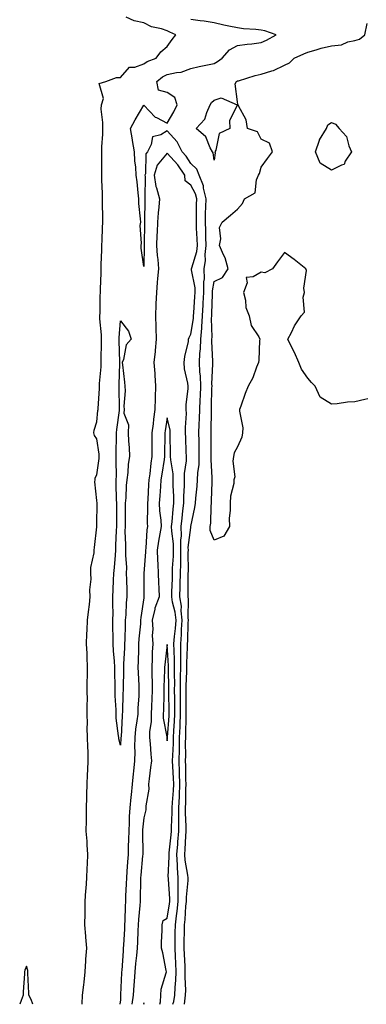
# Model space of a CAD drawing. Units: inches. Extents: x 878723 to 881363, y 7324298 to 7326938.
# Drawn here: x 880295 to 880443, y 7324298 to 7324718 of the extents above; entities that cross this region are included whole.
import ezdxf

# ---------------------------------------------------------------- set-up
doc = ezdxf.new("R2010")
doc.units = ezdxf.units.IN
doc.header["$MEASUREMENT"] = 0
doc.layers.add('Contour_87877324', color=7, linetype='Continuous', true_color=0xf9d760)

msp = doc.modelspace()

# ---------------------------------------------------------------- linework, layer by layer
at = {"layer": 'Contour_87877324'}
for points in [[(880321.74, 7324298, 3320), (880321.75, 7324298.22, 3320), (880321.95, 7324301.92, 3320), (880322.42, 7324306.29, 3320), (880322.53, 7324307.44, 3320), (880323.02, 7324311.92, 3320), (880323.34, 7324316.63, 3320), (880323.37, 7324317.25, 3320), (880323.68, 7324321.92, 3320), (880323.32, 7324326.65, 3320), (880323.28, 7324327.15, 3320), (880322.92, 7324331.92, 3320), (880322.97, 7324336.84, 3320), (880322.97, 7324337, 3320), (880323.02, 7324341.92, 3320), (880323.34, 7324346.63, 3320), (880323.4, 7324347.27, 3320), (880323.73, 7324351.92, 3320), (880323.94, 7324356.04, 3320), (880324.03, 7324357.9, 3320), (880324.23, 7324361.92, 3320), (880323.94, 7324366.03, 3320), (880323.81, 7324367.69, 3320), (880323.52, 7324371.92, 3320), (880323.56, 7324376.41, 3320), (880323.55, 7324377.42, 3320), (880323.59, 7324381.92, 3320), (880323.75, 7324386.22, 3320), (880323.76, 7324387.63, 3320), (880323.91, 7324391.92, 3320), (880324.05, 7324395.92, 3320), (880324.17, 7324398.04, 3320), (880324.31, 7324401.92, 3320), (880324.24, 7324405.73, 3320), (880324.1, 7324407.97, 3320), (880324.03, 7324411.92, 3320), (880323.94, 7324416.03, 3320), (880323.98, 7324417.85, 3320), (880323.88, 7324421.92, 3320), (880323.84, 7324426.13, 3320), (880323.95, 7324427.82, 3320), (880323.9, 7324431.92, 3320), (880323.92, 7324436.06, 3320), (880323.99, 7324437.86, 3320), (880324.01, 7324441.92, 3320), (880323.81, 7324446.16, 3320), (880323.83, 7324447.7, 3320), (880323.61, 7324451.92, 3320), (880323.8, 7324456.17, 3320), (880323.89, 7324457.76, 3320), (880324.09, 7324461.92, 3320), (880324.38, 7324465.59, 3320), (880324.85, 7324468.72, 3320), (880325.15, 7324471.92, 3320), (880325.03, 7324474.94, 3320), (880325.54, 7324479.42, 3320), (880325.4, 7324481.92, 3320), (880325.43, 7324484.54, 3320), (880326.82, 7324490.69, 3320), (880326.84, 7324491.92, 3320), (880326.99, 7324492.98, 3320), (880328.03, 7324501.9, 3320), (880328.04, 7324501.92, 3320), (880328.03, 7324501.93, 3320), (880328.05, 7324502.87, 3320), (880328.09, 7324511.88, 3320), (880328.09, 7324511.96, 3320), (880328.05, 7324513.08, 3320), (880327.16, 7324521.03, 3320), (880327.26, 7324521.92, 3320), (880327.28, 7324522.69, 3320), (880328.05, 7324524.05, 3320), (880328.96, 7324531.02, 3320), (880329, 7324531.92, 3320), (880328.96, 7324532.83, 3320), (880328.05, 7324539.4, 3320), (880326.96, 7324540.83, 3320), (880326.68, 7324541.92, 3320), (880326.86, 7324543.11, 3320), (880328.05, 7324546.61, 3320), (880328.46, 7324551.51, 3320), (880328.51, 7324551.92, 3320), (880328.52, 7324552.39, 3320), (880329.09, 7324560.88, 3320), (880329.12, 7324561.92, 3320), (880329.19, 7324563.05, 3320), (880329.79, 7324570.18, 3320), (880329.88, 7324571.92, 3320), (880329.87, 7324573.74, 3320), (880330, 7324579.97, 3320), (880329.99, 7324581.92, 3320), (880329.97, 7324583.84, 3320), (880329.31, 7324590.67, 3320), (880329.29, 7324591.92, 3320), (880329.38, 7324593.25, 3320), (880329.47, 7324600.5, 3320), (880329.58, 7324601.92, 3320), (880329.61, 7324603.47, 3320), (880329.83, 7324610.14, 3320), (880329.85, 7324611.92, 3320), (880329.91, 7324613.78, 3320), (880330.1, 7324619.87, 3320), (880330.16, 7324621.92, 3320), (880330.29, 7324624.16, 3320), (880330.44, 7324629.53, 3320), (880330.58, 7324631.92, 3320), (880330.59, 7324634.46, 3320), (880330.47, 7324639.5, 3320), (880330.48, 7324641.92, 3320), (880330.35, 7324644.22, 3320), (880330.18, 7324649.79, 3320), (880330.08, 7324651.92, 3320), (880330.11, 7324653.98, 3320), (880330.15, 7324659.82, 3320), (880330.18, 7324661.92, 3320), (880330.18, 7324664.05, 3320), (880330.5, 7324669.47, 3320), (880330.49, 7324671.92, 3320), (880330.62, 7324674.49, 3320), (880329.91, 7324680.06, 3320), (880330.04, 7324681.92, 3320), (880330.86, 7324684.73, 3320), (880328.94, 7324691.03, 3320), (880331.83, 7324691.92, 3320), (880336.39, 7324693.58, 3320), (880338.05, 7324693.7, 3320), (880341.88, 7324698.09, 3320), (880344.23, 7324698.1, 3320), (880348.05, 7324699.43, 3320), (880349.46, 7324700.51, 3320), (880353.37, 7324701.92, 3320), (880355.3, 7324704.67, 3320), (880358.05, 7324706.85, 3320), (880360.13, 7324709.84, 3320), (880361.71, 7324711.92, 3320), (880359.16, 7324713.02, 3320), (880358.05, 7324713.54, 3320), (880355.58, 7324714.39, 3320), (880351.38, 7324715.25, 3320), (880348.05, 7324716.99, 3320), (880343.98, 7324717.85, 3320), (880340.51, 7324719.46, 3320)], [(880365.45, 7324298, 3319), (880365.48, 7324299.35, 3319), (880365.87, 7324301.92, 3319), (880365.95, 7324304.01, 3319), (880365.67, 7324309.54, 3319), (880365.74, 7324311.92, 3319), (880365.63, 7324314.34, 3319), (880365.4, 7324319.27, 3319), (880365.27, 7324321.92, 3319), (880365.32, 7324324.65, 3319), (880365.41, 7324329.28, 3319), (880365.46, 7324331.92, 3319), (880365.72, 7324334.25, 3319), (880366.02, 7324339.89, 3319), (880366.22, 7324341.92, 3319), (880366.24, 7324343.73, 3319), (880366.95, 7324350.83, 3319), (880366.97, 7324351.92, 3319), (880366.88, 7324353.09, 3319), (880365.7, 7324359.57, 3319), (880365.55, 7324361.92, 3319), (880365.73, 7324364.24, 3319), (880365.94, 7324369.81, 3319), (880366.09, 7324371.92, 3319), (880366.1, 7324373.87, 3319), (880365.86, 7324379.73, 3319), (880365.88, 7324381.92, 3319), (880365.97, 7324384, 3319), (880365.98, 7324389.85, 3319), (880366.07, 7324391.92, 3319), (880366, 7324393.97, 3319), (880365.94, 7324399.81, 3319), (880365.87, 7324401.92, 3319), (880365.92, 7324404.05, 3319), (880365.86, 7324409.74, 3319), (880365.91, 7324411.92, 3319), (880366, 7324413.97, 3319), (880366.07, 7324419.94, 3319), (880366.15, 7324421.92, 3319), (880366.14, 7324423.83, 3319), (880366.1, 7324429.97, 3319), (880366.08, 7324431.92, 3319), (880366.1, 7324433.87, 3319), (880366.38, 7324440.25, 3319), (880366.39, 7324441.92, 3319), (880366.38, 7324443.59, 3319), (880366.66, 7324450.53, 3319), (880366.65, 7324451.92, 3319), (880366.76, 7324453.21, 3319), (880366.98, 7324460.85, 3319), (880367.05, 7324461.92, 3319), (880366.93, 7324463.04, 3319), (880367.11, 7324470.99, 3319), (880366.98, 7324471.92, 3319), (880367, 7324472.97, 3319), (880367, 7324480.88, 3319), (880367.02, 7324481.92, 3319), (880367.05, 7324482.92, 3319), (880367.01, 7324490.88, 3319), (880367.04, 7324491.92, 3319), (880367.02, 7324492.95, 3319), (880368.05, 7324501.59, 3319), (880368.14, 7324501.83, 3319), (880368.14, 7324501.92, 3319), (880368.15, 7324502.02, 3319), (880369.84, 7324510.13, 3319), (880370.03, 7324511.92, 3319), (880370.18, 7324514.05, 3319), (880370.73, 7324519.23, 3319), (880370.9, 7324521.92, 3319), (880371.05, 7324524.92, 3319), (880371.58, 7324528.39, 3319), (880371.72, 7324531.92, 3319), (880371.67, 7324535.54, 3319), (880371.6, 7324538.37, 3319), (880371.55, 7324541.92, 3319), (880371.69, 7324545.56, 3319), (880371.84, 7324548.13, 3319), (880371.98, 7324551.92, 3319), (880372.13, 7324556, 3319), (880372.23, 7324557.74, 3319), (880372.38, 7324561.92, 3319), (880372.21, 7324566.08, 3319), (880371.97, 7324568, 3319), (880371.78, 7324571.92, 3319), (880371.96, 7324575.83, 3319), (880372.21, 7324577.76, 3319), (880372.37, 7324581.92, 3319), (880372.74, 7324586.61, 3319), (880372.83, 7324587.14, 3319), (880373.14, 7324591.92, 3319), (880373.39, 7324596.58, 3319), (880373.41, 7324597.28, 3319), (880373.65, 7324601.92, 3319), (880373.62, 7324606.35, 3319), (880373.87, 7324607.74, 3319), (880373.84, 7324611.92, 3319), (880374.38, 7324615.59, 3319), (880374.2, 7324618.07, 3319), (880374.59, 7324621.92, 3319), (880374.48, 7324625.49, 3319), (880374.46, 7324628.33, 3319), (880374.34, 7324631.92, 3319), (880374.42, 7324635.55, 3319), (880374.55, 7324638.42, 3319), (880374.63, 7324641.92, 3319), (880373.56, 7324646.41, 3319), (880373.52, 7324647.39, 3319), (880371.66, 7324651.92, 3319), (880370.64, 7324654.51, 3319), (880368.05, 7324656.97, 3319), (880366.15, 7324660.02, 3319), (880364.43, 7324661.92, 3319), (880362.28, 7324666.15, 3319), (880358.05, 7324670.82, 3319), (880355.33, 7324669.2, 3319), (880351.7, 7324668.27, 3319), (880351.22, 7324665.09, 3319), (880349.58, 7324661.92, 3319), (880348.93, 7324661.04, 3319), (880348.69, 7324652.56, 3319), (880348.49, 7324651.92, 3319), (880348.58, 7324651.39, 3319), (880348.44, 7324642.31, 3319), (880348.54, 7324641.92, 3319), (880348.51, 7324641.46, 3319), (880348.3, 7324632.17, 3319), (880348.29, 7324631.92, 3319), (880348.28, 7324631.69, 3319), (880348.18, 7324622.05, 3319), (880348.18, 7324621.92, 3319), (880348.19, 7324621.78, 3319), (880348.05, 7324613, 3319), (880346.89, 7324620.76, 3319), (880346.89, 7324621.92, 3319), (880347.05, 7324622.92, 3319), (880346.53, 7324630.4, 3319), (880346.7, 7324631.92, 3319), (880346.68, 7324633.29, 3319), (880345.97, 7324639.84, 3319), (880345.94, 7324641.92, 3319), (880345.61, 7324644.36, 3319), (880345.19, 7324649.06, 3319), (880344.77, 7324651.92, 3319), (880344.63, 7324655.34, 3319), (880344.25, 7324658.12, 3319), (880344.13, 7324661.92, 3319), (880343.24, 7324666.73, 3319), (880343.17, 7324667.04, 3319), (880342.32, 7324671.92, 3319), (880344.33, 7324675.64, 3319), (880348.05, 7324681.87, 3319), (880352.87, 7324676.74, 3319), (880353.43, 7324676.54, 3319), (880358.05, 7324674.1, 3319), (880360.91, 7324679.06, 3319), (880362.24, 7324681.92, 3319), (880361.22, 7324685.09, 3319), (880358.05, 7324687.24, 3319), (880354.33, 7324688.19, 3319), (880353.57, 7324691.92, 3319), (880356.03, 7324693.94, 3319), (880358.05, 7324694.9, 3319), (880361.95, 7324695.82, 3319), (880364.01, 7324695.96, 3319), (880368.05, 7324697.44, 3319), (880371.62, 7324698.35, 3319), (880375.14, 7324699.01, 3319), (880378.05, 7324699.67, 3319), (880379.5, 7324700.47, 3319), (880381.4, 7324701.92, 3319), (880384.57, 7324705.41, 3319), (880388.05, 7324707.26, 3319), (880392.11, 7324707.86, 3319), (880394.15, 7324708.02, 3319), (880398.05, 7324708.54, 3319), (880400.35, 7324709.62, 3319), (880404.55, 7324711.92, 3319), (880399.67, 7324713.54, 3319), (880398.05, 7324713.8, 3319), (880395.85, 7324714.12, 3319), (880390.5, 7324714.37, 3319), (880388.05, 7324714.82, 3319), (880384.37, 7324715.6, 3319), (880382.12, 7324715.99, 3319), (880378.05, 7324716.95, 3319), (880373.77, 7324717.64, 3319), (880372.12, 7324717.85, 3319), (880368.05, 7324718.46, 3319)], [(880443.55, 7324556.42, 3318), (880442.37, 7324556.24, 3318), (880438.05, 7324555.21, 3318), (880434.97, 7324555, 3318), (880430.47, 7324554.34, 3318), (880428.05, 7324554.15, 3318), (880423.26, 7324557.13, 3318), (880421.11, 7324561.92, 3318), (880419.63, 7324563.51, 3318), (880418.05, 7324565.26, 3318), (880415.24, 7324569.11, 3318), (880414.11, 7324571.92, 3318), (880412.35, 7324576.22, 3318), (880410.76, 7324579.21, 3318), (880409.43, 7324581.92, 3318), (880410.99, 7324584.86, 3318), (880412.32, 7324587.65, 3318), (880415.22, 7324591.92, 3318), (880416.55, 7324593.42, 3318), (880415.96, 7324599.83, 3318), (880416.54, 7324601.92, 3318), (880416.3, 7324603.67, 3318), (880417.37, 7324611.24, 3318), (880417.19, 7324611.92, 3318), (880412.11, 7324615.98, 3318), (880408.05, 7324618.97, 3318), (880405.05, 7324614.92, 3318), (880402.99, 7324611.92, 3318), (880399.67, 7324610.3, 3318), (880398.05, 7324610.59, 3318), (880394.72, 7324608.59, 3318), (880391.69, 7324608.28, 3318), (880392.12, 7324605.99, 3318), (880390.56, 7324601.92, 3318), (880391.37, 7324598.59, 3318), (880391.61, 7324595.47, 3318), (880392.99, 7324591.92, 3318), (880393.87, 7324587.74, 3318), (880397.04, 7324582.93, 3318), (880397.51, 7324581.92, 3318), (880397.45, 7324581.32, 3318), (880397.04, 7324572.93, 3318), (880396.93, 7324571.92, 3318), (880396.1, 7324569.97, 3318), (880394.57, 7324565.4, 3318), (880392.5, 7324561.92, 3318), (880391.21, 7324558.76, 3318), (880389.41, 7324553.28, 3318), (880388.91, 7324551.92, 3318), (880388.8, 7324551.17, 3318), (880390.24, 7324544.11, 3318), (880390.07, 7324541.92, 3318), (880389.87, 7324540.09, 3318), (880388.05, 7324536.01, 3318), (880386.61, 7324533.36, 3318), (880386.28, 7324531.92, 3318), (880386.01, 7324529.87, 3318), (880386.8, 7324523.17, 3318), (880386.49, 7324521.92, 3318), (880386.39, 7324520.26, 3318), (880385.01, 7324514.96, 3318), (880384.89, 7324511.92, 3318), (880384.91, 7324508.78, 3318), (880384.51, 7324505.46, 3318), (880384.53, 7324501.92, 3318), (880382.13, 7324497.83, 3318), (880378.05, 7324496.18, 3318), (880376.39, 7324500.26, 3318), (880376.38, 7324501.92, 3318), (880376.57, 7324503.4, 3318), (880376.76, 7324510.63, 3318), (880376.9, 7324511.92, 3318), (880376.97, 7324512.99, 3318), (880377.14, 7324521.01, 3318), (880377.2, 7324521.92, 3318), (880377.24, 7324522.73, 3318), (880376.76, 7324530.63, 3318), (880376.81, 7324531.92, 3318), (880376.8, 7324533.17, 3318), (880376.77, 7324540.65, 3318), (880376.76, 7324541.92, 3318), (880376.8, 7324543.17, 3318), (880376.9, 7324550.77, 3318), (880376.94, 7324551.92, 3318), (880376.98, 7324552.99, 3318), (880377.12, 7324560.99, 3318), (880377.16, 7324561.92, 3318), (880377.12, 7324562.85, 3318), (880377.43, 7324571.3, 3318), (880377.41, 7324571.92, 3318), (880377.43, 7324572.54, 3318), (880377.04, 7324580.91, 3318), (880377.08, 7324581.92, 3318), (880377.15, 7324582.82, 3318), (880376.96, 7324590.83, 3318), (880377.03, 7324591.92, 3318), (880377.08, 7324592.89, 3318), (880377.32, 7324601.19, 3318), (880377.36, 7324601.92, 3318), (880377.36, 7324602.61, 3318), (880378.05, 7324606.51, 3318), (880381.64, 7324608.33, 3318), (880384.09, 7324611.92, 3318), (880382.75, 7324616.63, 3318), (880382.03, 7324617.94, 3318), (880380.3, 7324621.92, 3318), (880380.9, 7324624.77, 3318), (880380.39, 7324629.58, 3318), (880381.53, 7324631.92, 3318), (880385.03, 7324634.94, 3318), (880388.05, 7324637.4, 3318), (880390.15, 7324639.82, 3318), (880391.03, 7324641.92, 3318), (880395.6, 7324644.37, 3318), (880396.15, 7324650.03, 3318), (880396.99, 7324651.92, 3318), (880397.33, 7324652.64, 3318), (880398.05, 7324655.36, 3318), (880400.85, 7324659.12, 3318), (880402.87, 7324661.92, 3318), (880401.69, 7324665.56, 3318), (880398.05, 7324667.27, 3318), (880396.59, 7324670.46, 3318), (880392.33, 7324671.92, 3318), (880391.74, 7324675.61, 3318), (880388.37, 7324681.6, 3318), (880388.26, 7324681.92, 3318), (880388.19, 7324682.06, 3318), (880388.05, 7324683.25, 3318), (880387.01, 7324690.88, 3318), (880387.61, 7324691.92, 3318), (880387.91, 7324692.06, 3318), (880388.05, 7324692.17, 3318), (880388.39, 7324692.27, 3318), (880395.51, 7324694.46, 3318), (880398.05, 7324695.12, 3318), (880402.66, 7324696.53, 3318), (880403.33, 7324696.64, 3318), (880408.05, 7324698.86, 3318), (880410.13, 7324699.84, 3318), (880412.14, 7324701.92, 3318), (880416.23, 7324703.74, 3318), (880418.05, 7324704.41, 3318), (880421.54, 7324705.41, 3318), (880423.74, 7324706.23, 3318), (880428.05, 7324707.2, 3318), (880432.32, 7324707.65, 3318), (880435.02, 7324708.89, 3318), (880438.05, 7324709.51, 3318), (880440.03, 7324709.94, 3318), (880442.27, 7324711.92, 3318), (880443.26, 7324716.71, 3318)], [(880360.43, 7324298, 3320), (880360.81, 7324299.16, 3320), (880361.23, 7324301.92, 3320), (880361.36, 7324305.23, 3320), (880361.72, 7324308.24, 3320), (880361.84, 7324311.92, 3320), (880361.67, 7324315.54, 3320), (880361.52, 7324318.44, 3320), (880361.36, 7324321.92, 3320), (880361.41, 7324325.28, 3320), (880361.46, 7324328.51, 3320), (880361.51, 7324331.92, 3320), (880361.95, 7324335.82, 3320), (880362.25, 7324337.72, 3320), (880362.68, 7324341.92, 3320), (880362.73, 7324346.6, 3320), (880362.68, 7324347.29, 3320), (880362.74, 7324351.92, 3320), (880362.4, 7324356.27, 3320), (880362.45, 7324357.52, 3320), (880362.18, 7324361.92, 3320), (880362.52, 7324366.38, 3320), (880362.62, 7324367.35, 3320), (880362.94, 7324371.92, 3320), (880362.97, 7324376.84, 3320), (880362.98, 7324376.99, 3320), (880363, 7324381.92, 3320), (880363.23, 7324386.74, 3320), (880363.23, 7324387.1, 3320), (880363.44, 7324391.92, 3320), (880363.28, 7324396.7, 3320), (880363.27, 7324397.14, 3320), (880363.1, 7324401.92, 3320), (880363.21, 7324406.75, 3320), (880363.21, 7324407.08, 3320), (880363.32, 7324411.92, 3320), (880363.52, 7324416.45, 3320), (880363.53, 7324417.4, 3320), (880363.72, 7324421.92, 3320), (880363.68, 7324426.29, 3320), (880363.67, 7324427.54, 3320), (880363.63, 7324431.92, 3320), (880363.68, 7324436.29, 3320), (880363.74, 7324437.61, 3320), (880363.79, 7324441.92, 3320), (880363.76, 7324446.22, 3320), (880363.81, 7324447.69, 3320), (880363.78, 7324451.92, 3320), (880364.1, 7324455.87, 3320), (880364.16, 7324458.03, 3320), (880364.44, 7324461.92, 3320), (880364.01, 7324465.96, 3320), (880364.05, 7324467.93, 3320), (880363.47, 7324471.92, 3320), (880363.56, 7324476.41, 3320), (880363.56, 7324477.43, 3320), (880363.64, 7324481.92, 3320), (880363.78, 7324486.19, 3320), (880363.77, 7324487.64, 3320), (880363.9, 7324491.92, 3320), (880363.85, 7324496.12, 3320), (880364.07, 7324497.94, 3320), (880364, 7324501.92, 3320), (880364.38, 7324505.59, 3320), (880364.72, 7324508.59, 3320), (880365.08, 7324511.92, 3320), (880365.08, 7324514.89, 3320), (880365.4, 7324519.27, 3320), (880365.4, 7324521.92, 3320), (880365.38, 7324524.59, 3320), (880366.21, 7324530.07, 3320), (880366.18, 7324531.92, 3320), (880366.13, 7324533.84, 3320), (880365.94, 7324539.81, 3320), (880365.88, 7324541.92, 3320), (880365.76, 7324544.21, 3320), (880366.3, 7324550.17, 3320), (880366.17, 7324551.92, 3320), (880366.12, 7324553.85, 3320), (880366.95, 7324560.82, 3320), (880366.92, 7324561.92, 3320), (880366.86, 7324563.11, 3320), (880365.41, 7324569.28, 3320), (880365.32, 7324571.92, 3320), (880365.49, 7324574.48, 3320), (880367.04, 7324580.91, 3320), (880367.13, 7324581.92, 3320), (880367.34, 7324582.63, 3320), (880368.05, 7324584.02, 3320), (880369.17, 7324590.8, 3320), (880369.24, 7324591.92, 3320), (880369.31, 7324593.18, 3320), (880369.84, 7324600.13, 3320), (880369.93, 7324601.92, 3320), (880369.92, 7324603.8, 3320), (880368.45, 7324611.52, 3320), (880368.45, 7324611.92, 3320), (880368.51, 7324612.38, 3320), (880370.66, 7324619.31, 3320), (880370.93, 7324621.92, 3320), (880370.84, 7324624.71, 3320), (880370.58, 7324629.39, 3320), (880370.5, 7324631.92, 3320), (880370.55, 7324634.42, 3320), (880370.55, 7324639.42, 3320), (880370.6, 7324641.92, 3320), (880370.11, 7324643.98, 3320), (880368.05, 7324647.64, 3320), (880365.7, 7324649.57, 3320), (880365.55, 7324651.92, 3320), (880362.54, 7324656.41, 3320), (880358.05, 7324661.31, 3320), (880353.75, 7324656.22, 3320), (880352.42, 7324651.92, 3320), (880353.23, 7324647.1, 3320), (880353.49, 7324646.48, 3320), (880354.69, 7324641.92, 3320), (880354.43, 7324638.3, 3320), (880354.15, 7324635.82, 3320), (880353.9, 7324631.92, 3320), (880353.74, 7324627.6, 3320), (880353.65, 7324626.32, 3320), (880353.49, 7324621.92, 3320), (880353.76, 7324617.63, 3320), (880354.01, 7324615.96, 3320), (880354.3, 7324611.92, 3320), (880353.92, 7324607.79, 3320), (880353.8, 7324606.17, 3320), (880353.39, 7324601.92, 3320), (880353.2, 7324597.07, 3320), (880353.17, 7324596.8, 3320), (880353, 7324591.92, 3320), (880353.18, 7324587.05, 3320), (880353.2, 7324586.77, 3320), (880353.38, 7324581.92, 3320), (880352.91, 7324577.06, 3320), (880352.86, 7324576.73, 3320), (880352.35, 7324571.92, 3320), (880352.68, 7324567.29, 3320), (880352.71, 7324566.57, 3320), (880353.06, 7324561.92, 3320), (880352.88, 7324557.09, 3320), (880352.89, 7324556.76, 3320), (880352.73, 7324551.92, 3320), (880352.16, 7324547.81, 3320), (880351.96, 7324545.83, 3320), (880351.45, 7324541.92, 3320), (880351.43, 7324538.54, 3320), (880351.44, 7324535.31, 3320), (880351.42, 7324531.92, 3320), (880351.02, 7324528.96, 3320), (880350.56, 7324524.42, 3320), (880350.23, 7324521.92, 3320), (880350.09, 7324519.88, 3320), (880349.69, 7324513.56, 3320), (880349.57, 7324511.92, 3320), (880349.65, 7324510.32, 3320), (880349.49, 7324503.36, 3320), (880349.57, 7324501.92, 3320), (880349.37, 7324500.6, 3320), (880348.91, 7324492.78, 3320), (880348.8, 7324491.92, 3320), (880348.81, 7324491.16, 3320), (880348.08, 7324481.95, 3320), (880348.09, 7324481.89, 3320), (880348.1, 7324471.97, 3320), (880348.11, 7324471.92, 3320), (880348.09, 7324471.88, 3320), (880348.05, 7324471.52, 3320), (880346.78, 7324463.19, 3320), (880346.67, 7324461.92, 3320), (880346.58, 7324460.45, 3320), (880345.93, 7324454.04, 3320), (880345.81, 7324451.92, 3320), (880345.73, 7324449.6, 3320), (880345.65, 7324444.32, 3320), (880345.56, 7324441.92, 3320), (880345.6, 7324439.47, 3320), (880345.91, 7324434.06, 3320), (880345.95, 7324431.92, 3320), (880345.85, 7324429.72, 3320), (880345.55, 7324424.42, 3320), (880345.44, 7324421.92, 3320), (880345.09, 7324418.96, 3320), (880344.51, 7324415.46, 3320), (880344.14, 7324411.92, 3320), (880344.08, 7324407.95, 3320), (880344.16, 7324405.81, 3320), (880344.09, 7324401.92, 3320), (880343.62, 7324397.49, 3320), (880343.52, 7324396.45, 3320), (880343.03, 7324391.92, 3320), (880342.58, 7324387.39, 3320), (880342.51, 7324386.38, 3320), (880342.1, 7324381.92, 3320), (880341.86, 7324378.11, 3320), (880341.81, 7324375.68, 3320), (880341.59, 7324371.92, 3320), (880341.54, 7324368.43, 3320), (880341.4, 7324365.27, 3320), (880341.34, 7324361.92, 3320), (880341.1, 7324358.87, 3320), (880340.83, 7324354.7, 3320), (880340.61, 7324351.92, 3320), (880340.53, 7324349.44, 3320), (880340.26, 7324344.13, 3320), (880340.19, 7324341.92, 3320), (880340.06, 7324339.91, 3320), (880339.94, 7324333.81, 3320), (880339.83, 7324331.92, 3320), (880339.76, 7324330.22, 3320), (880339.34, 7324323.21, 3320), (880339.28, 7324321.92, 3320), (880339.17, 7324320.8, 3320), (880338.6, 7324312.47, 3320), (880338.54, 7324311.92, 3320), (880338.52, 7324311.45, 3320), (880338.15, 7324302.02, 3320), (880338.14, 7324301.92, 3320), (880338.13, 7324301.84, 3320), (880338.05, 7324299.91, 3320), (880337.82, 7324298, 3320)], [(880354.81, 7324298, 3321), (880355.19, 7324299.06, 3321), (880355.3, 7324301.92, 3321), (880355.47, 7324304.5, 3321), (880357.63, 7324311.5, 3321), (880357.67, 7324311.92, 3321), (880357.55, 7324312.42, 3321), (880356.11, 7324319.99, 3321), (880355.57, 7324321.92, 3321), (880355.54, 7324324.43, 3321), (880355.84, 7324329.71, 3321), (880355.81, 7324331.92, 3321), (880356.24, 7324333.74, 3321), (880358.05, 7324334.77, 3321), (880359.03, 7324340.93, 3321), (880359.13, 7324341.92, 3321), (880359.15, 7324343.01, 3321), (880358.5, 7324351.47, 3321), (880358.51, 7324351.92, 3321), (880358.47, 7324352.34, 3321), (880358.85, 7324361.12, 3321), (880358.8, 7324361.92, 3321), (880358.86, 7324362.73, 3321), (880359.68, 7324370.29, 3321), (880359.8, 7324371.92, 3321), (880359.81, 7324373.68, 3321), (880360.12, 7324379.85, 3321), (880360.13, 7324381.92, 3321), (880360.23, 7324384.1, 3321), (880360.69, 7324389.28, 3321), (880360.81, 7324391.92, 3321), (880360.72, 7324394.59, 3321), (880360.42, 7324399.55, 3321), (880360.34, 7324401.92, 3321), (880360.39, 7324404.26, 3321), (880360.66, 7324409.31, 3321), (880360.72, 7324411.92, 3321), (880360.85, 7324414.72, 3321), (880361.16, 7324418.81, 3321), (880361.29, 7324421.92, 3321), (880361.26, 7324425.13, 3321), (880361.21, 7324428.76, 3321), (880361.18, 7324431.92, 3321), (880361.22, 7324435.09, 3321), (880361.15, 7324438.82, 3321), (880361.18, 7324441.92, 3321), (880361.16, 7324445.03, 3321), (880360.93, 7324449.04, 3321), (880360.9, 7324451.92, 3321), (880361.16, 7324455.03, 3321), (880361.58, 7324458.39, 3321), (880361.84, 7324461.92, 3321), (880361.47, 7324465.34, 3321), (880360.29, 7324469.68, 3321), (880359.97, 7324471.92, 3321), (880360, 7324473.87, 3321), (880360.22, 7324479.75, 3321), (880360.26, 7324481.92, 3321), (880360.33, 7324484.21, 3321), (880360.69, 7324489.28, 3321), (880360.77, 7324491.92, 3321), (880360.74, 7324494.61, 3321), (880359.94, 7324500.04, 3321), (880359.91, 7324501.92, 3321), (880360.12, 7324503.99, 3321), (880360.62, 7324509.35, 3321), (880360.9, 7324511.92, 3321), (880360.9, 7324514.77, 3321), (880360.57, 7324519.41, 3321), (880360.57, 7324521.92, 3321), (880360.55, 7324524.42, 3321), (880359.51, 7324530.46, 3321), (880359.49, 7324531.92, 3321), (880359.45, 7324533.32, 3321), (880359.3, 7324540.67, 3321), (880359.27, 7324541.92, 3321), (880359.21, 7324543.08, 3321), (880358.05, 7324548.37, 3321), (880357.14, 7324542.83, 3321), (880357.02, 7324541.92, 3321), (880357.01, 7324540.88, 3321), (880356.88, 7324533.09, 3321), (880356.88, 7324531.92, 3321), (880356.69, 7324530.56, 3321), (880355.68, 7324524.29, 3321), (880355.37, 7324521.92, 3321), (880355.16, 7324519.03, 3321), (880354.84, 7324515.12, 3321), (880354.62, 7324511.92, 3321), (880354.77, 7324508.64, 3321), (880355.25, 7324504.72, 3321), (880355.41, 7324501.92, 3321), (880354.93, 7324498.8, 3321), (880354.24, 7324495.73, 3321), (880353.75, 7324491.92, 3321), (880353.82, 7324487.69, 3321), (880354.03, 7324485.94, 3321), (880354.12, 7324481.92, 3321), (880354.24, 7324478.11, 3321), (880354.41, 7324475.56, 3321), (880354.54, 7324471.92, 3321), (880352.81, 7324467.15, 3321), (880352.75, 7324466.62, 3321), (880351.57, 7324461.92, 3321), (880351.82, 7324458.15, 3321), (880351.6, 7324455.46, 3321), (880351.92, 7324451.92, 3321), (880351.66, 7324448.31, 3321), (880351.62, 7324445.49, 3321), (880351.39, 7324441.92, 3321), (880351.39, 7324438.58, 3321), (880351.54, 7324435.41, 3321), (880351.55, 7324431.92, 3321), (880351.43, 7324428.54, 3321), (880351.28, 7324425.15, 3321), (880351.17, 7324421.92, 3321), (880351.19, 7324418.78, 3321), (880350.47, 7324414.34, 3321), (880350.49, 7324411.92, 3321), (880350.76, 7324409.21, 3321), (880350.97, 7324404.84, 3321), (880351.29, 7324401.92, 3321), (880350.87, 7324399.1, 3321), (880350.33, 7324394.2, 3321), (880350.02, 7324391.92, 3321), (880350.13, 7324389.84, 3321), (880348.88, 7324382.75, 3321), (880348.95, 7324381.92, 3321), (880348.95, 7324381.02, 3321), (880348.05, 7324377.57, 3321), (880347.53, 7324372.44, 3321), (880347.5, 7324371.92, 3321), (880347.49, 7324371.36, 3321), (880347.59, 7324362.37, 3321), (880347.59, 7324361.92, 3321), (880347.55, 7324361.42, 3321), (880346.78, 7324353.19, 3321), (880346.68, 7324351.92, 3321), (880346.63, 7324350.5, 3321), (880346.52, 7324343.45, 3321), (880346.47, 7324341.92, 3321), (880346.36, 7324340.23, 3321), (880345.75, 7324334.22, 3321), (880345.61, 7324331.92, 3321), (880345.5, 7324329.37, 3321), (880345.36, 7324324.61, 3321), (880345.24, 7324321.92, 3321), (880344.93, 7324318.8, 3321), (880344.5, 7324315.47, 3321), (880344.16, 7324311.92, 3321), (880343.92, 7324307.79, 3321), (880343.8, 7324306.17, 3321), (880343.56, 7324301.92, 3321), (880342.92, 7324298, 3321)], [(880300.64, 7324298, 3321), (880299.95, 7324300.02, 3321), (880299.06, 7324301.92, 3321), (880298.96, 7324302.82, 3321), (880298.61, 7324311.36, 3321), (880298.55, 7324311.92, 3321), (880298.6, 7324312.47, 3321), (880298.05, 7324314.27, 3321), (880297.36, 7324312.61, 3321), (880297.1, 7324311.92, 3321), (880297.11, 7324310.97, 3321), (880296.59, 7324303.38, 3321), (880296.6, 7324301.92, 3321), (880295.72, 7324299.59, 3321), (880295.1, 7324298, 3321)], [(880348.24, 7324298, 3322), (880348.05, 7324298.61, 3322), (880347.89, 7324298, 3322)]]:
    msp.add_polyline3d(points, dxfattribs=at)
for points in [[(880378.05, 7324658.35, 3318), (880377.68, 7324661.55, 3318), (880377.28, 7324661.92, 3318), (880376.33, 7324663.64, 3318), (880374.44, 7324668.32, 3318), (880370.41, 7324671.92, 3318), (880374.09, 7324675.88, 3318), (880374.88, 7324678.75, 3318), (880376.33, 7324681.92, 3318), (880376.94, 7324683.03, 3318), (880378.05, 7324684.01, 3318), (880381.06, 7324684.93, 3318), (880387.79, 7324681.92, 3318), (880387.8, 7324681.67, 3318), (880384.62, 7324675.35, 3318), (880384.67, 7324671.92, 3318), (880380.2, 7324669.77, 3318), (880378.72, 7324662.59, 3318), (880378.38, 7324661.92, 3318), (880378.44, 7324661.53, 3318)], [(880428.05, 7324654.09, 3317), (880423.2, 7324657.07, 3317), (880421.27, 7324661.92, 3317), (880422.97, 7324666.84, 3317), (880423, 7324666.97, 3317), (880425.93, 7324671.92, 3317), (880426.52, 7324673.45, 3317), (880428.05, 7324674.37, 3317), (880429.86, 7324673.73, 3317), (880431.36, 7324671.92, 3317), (880434.56, 7324668.43, 3317), (880435.43, 7324664.54, 3317), (880436.56, 7324661.92, 3317), (880433.99, 7324657.86, 3317), (880433.53, 7324656.45, 3317), (880432.41, 7324656.28, 3317)], [(880338.05, 7324408.56, 3319), (880337.43, 7324411.3, 3319), (880337.32, 7324411.92, 3319), (880337.29, 7324412.68, 3319), (880336.29, 7324420.16, 3319), (880336.21, 7324421.92, 3319), (880336.24, 7324423.73, 3319), (880335.83, 7324429.69, 3319), (880335.85, 7324431.92, 3319), (880335.86, 7324434.11, 3319), (880335.65, 7324439.52, 3319), (880335.66, 7324441.92, 3319), (880335.54, 7324444.43, 3319), (880335.09, 7324448.96, 3319), (880334.96, 7324451.92, 3319), (880334.99, 7324454.98, 3319), (880334.87, 7324458.74, 3319), (880334.89, 7324461.92, 3319), (880334.97, 7324465, 3319), (880334.79, 7324468.66, 3319), (880334.87, 7324471.92, 3319), (880335.01, 7324474.97, 3319), (880335.13, 7324479.01, 3319), (880335.26, 7324481.92, 3319), (880335.47, 7324484.5, 3319), (880335.91, 7324489.78, 3319), (880336.08, 7324491.92, 3319), (880336.15, 7324493.82, 3319), (880336.41, 7324500.28, 3319), (880336.47, 7324501.92, 3319), (880336.48, 7324503.49, 3319), (880336.5, 7324510.37, 3319), (880336.51, 7324511.92, 3319), (880336.46, 7324513.51, 3319), (880336.27, 7324520.14, 3319), (880336.22, 7324521.92, 3319), (880336.32, 7324523.65, 3319), (880336.19, 7324530.06, 3319), (880336.29, 7324531.92, 3319), (880336.2, 7324533.77, 3319), (880336.45, 7324540.31, 3319), (880336.36, 7324541.92, 3319), (880336.52, 7324543.45, 3319), (880337.64, 7324551.51, 3319), (880337.69, 7324551.92, 3319), (880337.7, 7324552.27, 3319), (880337.51, 7324561.37, 3319), (880337.52, 7324561.92, 3319), (880337.55, 7324562.42, 3319), (880337.81, 7324571.68, 3319), (880337.82, 7324571.92, 3319), (880337.82, 7324572.15, 3319), (880337.52, 7324581.39, 3319), (880337.51, 7324581.92, 3319), (880337.51, 7324582.46, 3319), (880338.05, 7324589.81, 3319), (880341.54, 7324585.41, 3319), (880342.68, 7324581.92, 3319), (880340.46, 7324579.51, 3319), (880339.41, 7324573.29, 3319), (880338.87, 7324571.92, 3319), (880338.99, 7324570.98, 3319), (880339.74, 7324563.61, 3319), (880339.99, 7324561.92, 3319), (880340.07, 7324559.89, 3319), (880339.53, 7324553.39, 3319), (880339.61, 7324551.92, 3319), (880339.55, 7324550.42, 3319), (880341.46, 7324545.33, 3319), (880341.39, 7324541.92, 3319), (880341.55, 7324538.42, 3319), (880341.77, 7324535.64, 3319), (880341.92, 7324531.92, 3319), (880341.35, 7324528.62, 3319), (880341.22, 7324525.09, 3319), (880340.79, 7324521.92, 3319), (880340.54, 7324519.43, 3319), (880340.33, 7324514.2, 3319), (880340.13, 7324511.92, 3319), (880340.08, 7324509.89, 3319), (880340.12, 7324503.99, 3319), (880340.07, 7324501.92, 3319), (880340.01, 7324499.96, 3319), (880340.29, 7324494.16, 3319), (880340.23, 7324491.92, 3319), (880340.18, 7324489.79, 3319), (880340.63, 7324484.49, 3319), (880340.58, 7324481.92, 3319), (880340.62, 7324479.35, 3319), (880340.76, 7324474.63, 3319), (880340.8, 7324471.92, 3319), (880340.55, 7324469.42, 3319), (880340.36, 7324464.22, 3319), (880340.15, 7324461.92, 3319), (880340.03, 7324459.94, 3319), (880339.9, 7324453.78, 3319), (880339.8, 7324451.92, 3319), (880339.74, 7324450.23, 3319), (880339.35, 7324443.22, 3319), (880339.31, 7324441.92, 3319), (880339.33, 7324440.64, 3319), (880339.18, 7324433.05, 3319), (880339.2, 7324431.92, 3319), (880339.15, 7324430.82, 3319), (880338.88, 7324422.75, 3319), (880338.84, 7324421.92, 3319), (880338.76, 7324421.21, 3319), (880338.31, 7324412.18, 3319), (880338.28, 7324411.92, 3319), (880338.28, 7324411.69, 3319)], [(880358.05, 7324410.51, 3322), (880358.12, 7324411.85, 3322), (880358.12, 7324411.92, 3322), (880358.13, 7324412, 3322), (880358.82, 7324421.15, 3322), (880358.86, 7324421.92, 3322), (880358.85, 7324422.72, 3322), (880358.75, 7324431.23, 3322), (880358.74, 7324431.92, 3322), (880358.75, 7324432.62, 3322), (880358.57, 7324441.4, 3322), (880358.58, 7324441.92, 3322), (880358.57, 7324442.44, 3322), (880358.05, 7324451.62, 3322), (880357, 7324442.97, 3322), (880356.93, 7324441.92, 3322), (880356.93, 7324440.8, 3322), (880356.62, 7324433.35, 3322), (880356.62, 7324431.92, 3322), (880356.57, 7324430.44, 3322), (880356.4, 7324423.58, 3322), (880356.34, 7324421.92, 3322), (880356.35, 7324420.22, 3322), (880357.84, 7324412.13, 3322), (880357.84, 7324411.92, 3322), (880357.86, 7324411.73, 3322)]]:
    msp.add_polyline3d(points, close=True, dxfattribs=at)

doc.saveas('drawing.dxf')
